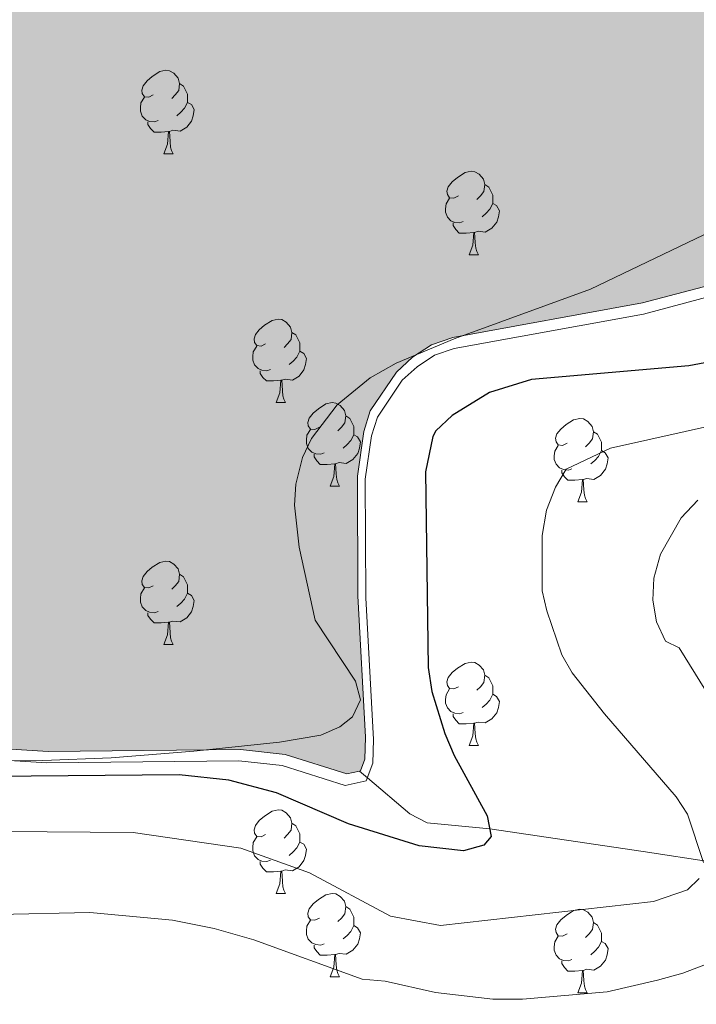
# Model space of a CAD drawing. Extents: x 595639 to 600136, y 784442 to 787476.
# Drawn here: x 598231 to 598313, y 785395 to 785514 of the extents above; entities that cross this region are included whole.
import ezdxf

# ---------------------------------------------------------------- set-up
doc = ezdxf.new("R2010")
doc.units = 0
doc.header["$MEASUREMENT"] = 0
doc.linetypes.add('DGN Style 3', pattern=[59.334772, 42.38198, -16.952792])
for name, color, linetype in [('Nivel 11', 7, 'Continuous'), ('Nivel 12', 7, 'Continuous'), ('Nivel 35', 7, 'Continuous'), ('Nivel 36', 7, 'Continuous'), ('Nivel 4', 7, 'Continuous'), ('Nivel 5', 7, 'Continuous'), ('Nivel 51', 7, 'Continuous'), ('Nivel 59', 7, 'Continuous'), ('Nivel 61', 7, 'Continuous'), ('Nivel 63', 7, 'Continuous')]:
    doc.layers.add(name, color=color, linetype=linetype)
doc.linetypes.add('5zonar', pattern='A,-5,[1,dgnlstyle.shx,S=0.08,R=0,X=0,Y=0],-5', length=10)

msp = doc.modelspace()

# ---------------------------------------------------------------- hatches: boundary and pattern name
at = {"layer": 'Nivel 51', "linetype": 'Continuous', "lineweight": 13}
msp.add_hatch(color=144, dxfattribs=at).paths.add_polyline_path([(598155.208, 785347.704), (598145.673, 785352.868), (598143.026, 785353.915), (598136.58, 785357.681), (598121.31, 785365.115), (598106.048, 785370.082), (598097.496, 785371.636), (598083.828, 785374.671), (598078.182, 785376.324), (598071.034, 785379.47), (598054.612, 785388.574), (598050.456, 785392.612), (598046.392, 785395.681), (598028.998, 785405.574), (598027.229, 785407.418), (598025.811, 785409.792), (598024.745, 785412.079), (598024.207, 785414.544), (598022.756, 785425.906), (598022.286, 785434.01), (598020.273, 785454.533), (598018.746, 785462.634), (598084.009, 785525.1), (598085.559, 785522.388), (598086.314, 785521.07), (598090.616, 785515.824), (598096.269, 785511.967), (598098.739, 785511.095), (598104.383, 785509.882), (598109.67, 785509.725), (598115.659, 785510.452), (598123.758, 785512.42), (598126.222, 785513.31), (598133.961, 785517.391), (598150.128, 785529.786), (598163.317, 785537.411), (598177.387, 785545.04), (598194.621, 785555.148), (598196.729, 785556.918), (598200.593, 785560.457), (598209.013, 785571.061), (598214.449, 785578.482), (598218.123, 785585.896), (598225.115, 785601.43), (598226.692, 785604.079), (598230.552, 785608.675), (598241.271, 785617.172), (598246.368, 785620.715), (598255.685, 785626.917), (598268.522, 785634.541), (598270.455, 785636.134), (598277.664, 785640.39), (598281.883, 785643.401), (598284.166, 785645.524), (598287.675, 785649.59), (598292.581, 785657.362), (598296.429, 785665.306), (598301.305, 785681.536), (598303.035, 785690.353), (598306.298, 785713.627), (598306.631, 785719.091), (598306.422, 785728.078), (598304.44, 785740.054), (598302.113, 785750.09), (598303.162, 785752.385), (598305.27, 785753.978), (598307.206, 785754.69), (598310.203, 785754.349), (598312.674, 785753.476), (598317.441, 785750.85), (598327.692, 785742.782), (598329.813, 785741.169), (598332.004, 785739.556), (598334.264, 785738.366), (598336.524, 785737.175), (598339.137, 785735.775), (598341.538, 785734.656), (598344.007, 785734.101), (598346.614, 785734.181), (598349.08, 785734.684), (598351.686, 785735.327), (598354.22, 785736.112), (598356.472, 785737.248), (598358.722, 785738.737), (598361.114, 785740.155), (598363.152, 785741.643), (598365.12, 785743.271), (598367.37, 785744.76), (598369.762, 785746.249), (598371.8, 785747.736), (598373.91, 785749.083), (598376.02, 785750.43), (598378.27, 785751.919), (598380.449, 785753.548), (598382.417, 785755.317), (598384.242, 785757.439), (598386.139, 785759.137), (598387.823, 785761.188), (598389.366, 785763.167), (598390.91, 785765.287), (598392.452, 785767.689), (598393.924, 785769.88), (598395.537, 785772.141), (598396.868, 785774.331), (598398.199, 785776.592), (598399.742, 785778.853), (598401.496, 785781.115), (598403.181, 785783.025), (598405.219, 785784.724), (598407.469, 785786.283), (598409.507, 785787.982), (598411.615, 785789.611), (598413.936, 785791.1), (598416.188, 785792.236), (598418.51, 785793.372), (598421.324, 785794.721), (598423.787, 785795.929), (598426.179, 785797.206), (598428.783, 785798.343), (598431.247, 785799.269), (598433.71, 785800.335), (598436.033, 785801.33), (598438.496, 785802.467), (598440.747, 785803.603), (598443.281, 785804.74), (598445.602, 785805.947), (598447.783, 785807.224), (598450.245, 785808.502), (598452.425, 785809.99), (598454.534, 785811.619), (598456.502, 785813.247), (598458.539, 785815.017), (598460.436, 785816.927), (598462.332, 785818.766), (598464.369, 785820.748), (598466.336, 785822.517), (598468.303, 785824.427), (598470.34, 785826.549), (598472.377, 785828.319), (598474.555, 785830.371), (598476.452, 785832.14), (598478.631, 785833.77), (598480.739, 785835.539), (598482.707, 785837.168), (598485.239, 785838.657), (598487.63, 785840.217), (598489.881, 785841.635), (598492.625, 785843.055), (598494.947, 785844.191), (598497.127, 785845.538), (598499.731, 785846.605), (598502.054, 785847.6), (598504.588, 785848.526), (598507.194, 785849.099), (598510.081, 785849.743), (598512.758, 785850.247), (598515.294, 785850.608), (598517.902, 785850.829), (598520.651, 785850.839), (598523.188, 785850.778), (598525.938, 785850.788), (598528.475, 785850.797), (598530.977, 785850.806), (598533.62, 785850.904), (598536.442, 785850.474), (598539.527, 785850.044), (598542.084, 785849.701), (598545.17, 785849.096), (598547.727, 785848.576), (598550.372, 785848.145), (598553.017, 785847.538), (598555.839, 785846.932), (598558.749, 785846.326), (598561.218, 785845.806), (598563.687, 785845.374), (598566.332, 785844.943), (598568.976, 785844.601), (598571.974, 785844.083), (598574.707, 785843.74), (598577.791, 785843.487), (598580.347, 785843.496), (598583.166, 785843.507), (598585.721, 785843.516), (598588.452, 785843.614), (598591.271, 785843.801), (598594.001, 785844.163), (598596.643, 785844.525), (598599.636, 785845.417), (598602.101, 785846.131), (598604.653, 785846.845), (598607.117, 785847.647), (598610.374, 785848.628), (598612.838, 785849.342), (598615.478, 785850.409), (598617.941, 785851.563), (598620.844, 785852.807), (598623.482, 785854.403), (598625.591, 785855.821), (598627.877, 785857.239), (598630.25, 785858.745), (598632.71, 785860.781), (598634.995, 785862.463), (598637.455, 785864.322), (598639.476, 785865.916), (598641.759, 785868.039), (598644.219, 785870.162), (598646.151, 785871.932), (598648.081, 785874.053), (598649.395, 785876.261), (598657.63, 785889.331), (598661.312, 785894.455), (598662.891, 785896.4), (598664.82, 785899.05), (598666.574, 785901.171), (598668.683, 785902.765), (598670.792, 785904.358), (598673.076, 785906.305), (598675.362, 785907.723), (598677.645, 785909.67), (598679.754, 785911.264), (598681.687, 785912.857), (598683.795, 785914.627), (598685.904, 785916.22), (598688.189, 785917.815), (598690.474, 785919.409), (598693.112, 785921.005), (598695.573, 785922.599), (598698.914, 785924.55), (598701.376, 785925.969), (598703.662, 785927.387), (598706.653, 785928.808), (598709.466, 785930.404), (598712.105, 785931.647), (598714.568, 785932.713), (598717.911, 785934.135), (598720.726, 785935.379), (598723.542, 785936.447), (598726.182, 785937.337), (598728.999, 785938.053), (598731.464, 785938.766), (598734.809, 785939.483), (598737.626, 785940.199), (598740.796, 785940.739), (598743.615, 785941.102), (598746.257, 785941.287), (598748.901, 785941.121), (598751.897, 785941.132), (598754.54, 785941.141), (598757.184, 785940.975), (598760.534, 785940.634), (598763.292, 785940.338), (598767.41, 785939.778), (598770.408, 785939.084), (598773.231, 785938.214), (598776.053, 785937.343), (598778.524, 785936.294), (598780.997, 785934.894), (598783.646, 785933.141), (598785.767, 785931.563), (598786.964, 785930.373), (598787.712, 785929.631), (598789.131, 785927.169), (598789.141, 785924.526), (598788.621, 785922.057), (598787.573, 785919.586), (598786.525, 785916.939), (598785.477, 785914.468), (598784.251, 785912.173), (598782.849, 785910.053), (598781.272, 785907.58), (598779.344, 785904.753), (598777.943, 785902.281), (598776.543, 785899.633), (598774.792, 785896.63), (598773.391, 785894.158), (598771.992, 785891.334), (598770.416, 785888.332), (598769.192, 785885.86), (598767.794, 785882.507), (598766.747, 785879.684), (598766.228, 785877.215), (598766.238, 785874.395), (598766.602, 785871.225), (598767.14, 785868.583), (598768.031, 785865.943), (598769.803, 785863.13), (598771.573, 785861.022), (598773.87, 785859.268), (598777.224, 785857.694), (598780.047, 785856.823), (598782.871, 785855.776), (598785.516, 785855.081), (598787.985, 785854.561), (598790.806, 785854.219), (598794.155, 785854.055), (598797.328, 785853.89), (598800.676, 785853.902), (598803.848, 785853.914), (598806.491, 785853.924), (598809.134, 785854.109), (598812.128, 785854.473), (598814.947, 785854.835), (598817.587, 785855.55), (598820.052, 785856.264), (598822.339, 785857.33), (598824.978, 785858.573), (598827.44, 785859.815), (598829.726, 785861.233), (598832.364, 785862.829), (598834.65, 785864.071), (598836.934, 785865.841), (598839.523, 785867.909), (598841.853, 785870.089), (598844.137, 785872.035), (598846.245, 785873.981), (598848.703, 785876.458), (598859.655, 785886.02), (598882.817, 785912.342), (598891.797, 785921.095), (598896.146, 785924.795), (598900.419, 785927.396), (598909.95, 785932.053), (598914.999, 785933.498), (598923.104, 785934.836), (598933.804, 785937.501), (598940.914, 785941.108), (598943.063, 785942.765), (598945.274, 785943.934), (598956.064, 785947.087), (598958.351, 785948.141), (598960.402, 785949.74), (598963.116, 785954.16), (598964.069, 785956.785), (598966.543, 785961.429), (598970.434, 785965.998), (598975.817, 785971.744), (598978.331, 785973.962), (598980.758, 785975.539), (598985.438, 785977.761), (598987.537, 785977.597), (598995.504, 785975.444), (599000.843, 785974.762), (599003.257, 785974.116), (599005.646, 785972.467), (599014.618, 785968.02), (599019.319, 785964.239), (599023.402, 785960.051), (599024.93, 785958.073), (599026.311, 785955.585), (599031.068, 785945.707), (599035.447, 785934.718), (599037.451, 785929.691), (599045.499, 785901.45), (599046.643, 785895.859), (599046.144, 785889.892), (599044.305, 785884.55), (599041.009, 785880.684), (599036.582, 785877.171), (599029.175, 785872.737), (599022.879, 785869.747), (599019.931, 785868.675), (599017.323, 785867.281), (599010.974, 785865.206), (599006.194, 785863.01), (599002.586, 785861.92), (598995.066, 785858.739), (598984.937, 785854.164), (598982.807, 785852.852), (598970.018, 785846.658), (598964.368, 785844.345), (598954.204, 785841.092), (598926.634, 785834.021), (598917.431, 785831.163), (598905.88, 785826.219), (598901.32, 785823.802), (598896.329, 785820.668), (598869.242, 785807.954), (598866.39, 785806.013), (598864.847, 785804.964), (598857.374, 785800.642), (598850.006, 785797.531), (598840.756, 785792.83), (598834.725, 785789.766), (598822.626, 785785.096), (598819.765, 785784.314), (598817.013, 785783.974), (598811.505, 785784.284), (598794.323, 785784.222), (598786.178, 785782.87), (598783.758, 785782.091), (598773.642, 785777.318), (598771.444, 785775.988), (598765.517, 785770.35), (598746.412, 785754.2), (598737.073, 785747.998), (598715.074, 785739.878), (598707.041, 785737.976), (598695.593, 785736.172), (598687.449, 785734.49), (598682.388, 785732.82), (598674.251, 785729.266), (598672.164, 785727.826), (598669.86, 785725.285), (598668.216, 785723.076), (598665.48, 785718.22), (598662.205, 785710.168), (598660.254, 785701.68), (598659.49, 785699.584), (598658.393, 785698.479), (598658.003, 785698.391), (598655.422, 785697.807), (598652.778, 785697.798), (598649.581, 785698.557), (598645.391, 785700.084), (598633.335, 785701.802), (598630.604, 785701.792), (598625.321, 785700.804), (598622.68, 785699.913), (598617.756, 785697.164), (598612.653, 785695.207), (598600.337, 785689.699), (598550.092, 785671.277), (598542.258, 785669.134), (598534.516, 785666.11), (598521.848, 785660.601), (598512.086, 785655.367), (598499.507, 785649.682), (598494.672, 785646.668), (598483.51, 785638.786), (598481.49, 785637.104), (598477.804, 785633.126), (598473.939, 785629.764), (598464.637, 785619.245), (598461.483, 785614.475), (598458.062, 785610.145), (598452.019, 785600.078), (598444.471, 785591.857), (598442.501, 785590.327), (598440.254, 785588.581), (598435.682, 785585.745), (598422.218, 785581.29), (598418.523, 785579.691), (598405.525, 785568.013), (598395.441, 785554.495), (598392.287, 785549.637), (598386.759, 785543.273), (598383.339, 785538.591), (598377.459, 785532.314), (598373.863, 785527.719), (598369.736, 785523.65), (598365.965, 785518.967), (598350.692, 785502.875), (598346.74, 785499.336), (598339.798, 785494.2), (598332.499, 785490.209), (598325.111, 785486.481), (598314.378, 785481.86), (598306.28, 785479.716), (598283.474, 785475.58), (598280.922, 785474.69), (598278.636, 785473.183), (598276.704, 785471.414), (598273.549, 785466.733), (598272.765, 785464.263), (598271.992, 785458.885), (598272.044, 785444.523), (598272.987, 785427.521), (598272.909, 785424.877), (598272.385, 785423.466), (598272.236, 785423.434), (598270.712, 785423.107), (598263.302, 785425.459), (598257.926, 785426.056), (598234.841, 785425.796), (598221.269, 785426.628), (598204.792, 785426.656), (598193.342, 785425.381), (598185.419, 785423.502), (598182.868, 785422.347), (598176.806, 785417.479), (598166.632, 785404.577), (598162.261, 785395.045), (598159.12, 785386.575), (598156.693, 785375.553), (598155.939, 785364.8), (598156.41, 785356.343), (598157.31, 785351.148), (598157.318, 785349.121), (598156.705, 785347.886), (598155.948, 785347.794)])

# ---------------------------------------------------------------- linework, layer by layer
at = {"layer": 'Nivel 11', "color": 142, "linetype": 'DGN Style 3', "lineweight": 13}
msp.add_polyline3d([(598354.878, 785402.473, 368.967), (598341.295, 785407.562, 365), (598336.716, 785408.924, 363.514), (598326.201, 785410.706, 360), (598314.722, 785412.501, 355.322), (598306.347, 785413.771, 353.445), (598287.911, 785416.523, 350), (598280.401, 785417.226, 348.404), (598278.289, 785418.327, 347.939), (598273.194, 785422.625, 346.795), (598272.236, 785423.434, 346.58)], dxfattribs=at)
at = {"layer": 'Nivel 12', "color": 142, "linetype": 'Continuous', "lineweight": 13, "elevation": 346.58, "flags": 128}
for points in [[(598272.236, 785423.434), (598272.385, 785423.466), (598272.909, 785424.877), (598272.987, 785427.521), (598272.044, 785444.523), (598271.992, 785458.885), (598272.765, 785464.263), (598273.549, 785466.733), (598276.704, 785471.414), (598278.636, 785473.183), (598280.922, 785474.69), (598283.474, 785475.58), (598306.28, 785479.716), (598314.378, 785481.86)], [(598155.948, 785347.794), (598156.705, 785347.886), (598157.318, 785349.121), (598157.31, 785351.148), (598156.41, 785356.343), (598155.939, 785364.8), (598156.693, 785375.553), (598159.12, 785386.575), (598162.261, 785395.045), (598166.632, 785404.577), (598176.806, 785417.479), (598182.868, 785422.347), (598185.419, 785423.502), (598193.342, 785425.381), (598204.792, 785426.656), (598221.269, 785426.628), (598234.841, 785425.796), (598257.926, 785426.056), (598263.302, 785425.459), (598270.712, 785423.107), (598272.236, 785423.434)]]:
    msp.add_lwpolyline(points, dxfattribs=at)
at = {"layer": 'Nivel 12', "color": 142, "linetype": 'Continuous', "lineweight": 0, "elevation": 346.767, "flags": 128}
msp.add_lwpolyline([(598314.598, 785480.563), (598306.381, 785478.388), (598283.616, 785474.259), (598281.271, 785473.441), (598279.169, 785472.056), (598277.396, 785470.432), (598274.4, 785465.986), (598273.69, 785463.75), (598272.941, 785458.539), (598272.992, 785444.284), (598273.936, 785427.265), (598273.852, 785424.396), (598273.059, 785422.261), (598270.524, 785421.717), (598262.942, 785424.124), (598257.738, 785424.702), (598234.679, 785424.442), (598221.1, 785425.275)], dxfattribs=at)
at = {"layer": 'Nivel 35', "color": 92, "linetype": '5zonar', "lineweight": 0, "ltscale": 0.5}
for points in [[(598272.379, 785432.014, 356.758), (598271.754, 785434.257, 356.725), (598266.919, 785441.599, 356.801), (598265.006, 785450.376, 357.09), (598264.455, 785455.428, 357.271), (598264.59, 785457.916, 357.334), (598265.393, 785461.145, 357.369), (598266.482, 785463.439, 357.369), (598269.561, 785467.465, 357.369), (598273.54, 785470.709, 357.369), (598276.646, 785472.48, 357.369), (598283.638, 785475.424, 357.369), (598300.019, 785481.354, 357.369), (598330.126, 785495.779, 357.278)], [(598165.924, 785393.076, 353.147), (598167.047, 785397.898, 353.275), (598168.563, 785402.661, 353.427), (598170.935, 785408.098, 353.604), (598172.261, 785410.323, 353.676), (598175.616, 785414.087, 353.826), (598177.586, 785415.661, 353.907), (598181.96, 785418.278, 354.086), (598187.966, 785420.846, 354.601), (598195.068, 785423.02, 355.877), (598202.342, 785424.216, 357.145), (598211.704, 785424.611, 358.088), (598224.191, 785424.659, 359.02), (598234.176, 785424.717, 359.443), (598242.4, 785425.03, 359.52), (598252.342, 785425.858, 359.105), (598262.653, 785426.939, 358.126), (598267.607, 785427.755, 357.293), (598269.884, 785428.777, 356.963), (598271.422, 785429.976, 356.831), (598272.379, 785432.014, 356.758)]]:
    msp.add_polyline3d(points, dxfattribs=at)
at = {"layer": 'Nivel 36', "color": 92, "linetype": 'Continuous', "lineweight": 0, "flags": 128}
for points in [[(598247.446, 785504.714), (598246.916, 785504.449), (598246.386, 785504.504), (598246.121, 785504.874), (598246.066, 785505.299), (598246.226, 785505.819), (598246.706, 785506.414), (598247.341, 785506.944), (598248.241, 785507.529), (598248.986, 785507.689), (598249.411, 785507.634), (598249.941, 785507.319), (598250.471, 785506.734), (598250.631, 785506.094), (598250.521, 785505.244), (598250.096, 785504.714), (598249.676, 785504.289)], [(598250.631, 785506.094), (598251.106, 785505.779), (598251.421, 785505.139), (598251.581, 785504.819), (598251.581, 785504.239), (598251.581, 785503.814), (598251.211, 785503.124), (598250.791, 785502.644), (598250.311, 785502.224)], [(598248.031, 785501.634), (598247.606, 785501.474), (598247.021, 785501.534), (598246.546, 785501.744), (598246.121, 785502.169), (598245.906, 785502.754), (598245.906, 785503.174), (598245.961, 785503.759), (598246.386, 785504.449)], [(598251.581, 785503.814), (598252.036, 785503.564), (598252.381, 785502.949), (598252.271, 785502.224), (598252.061, 785501.584), (598251.476, 785500.844), (598250.681, 785500.364), (598249.831, 785500.469), (598249.401, 785500.339)], [(598249.291, 785500.339), (598248.401, 785500.254), (598247.556, 785500.254), (598247.131, 785500.684), (598246.811, 785501.159), (598246.811, 785501.474)], [(598248.746, 785497.654), (598249.181, 785498.814), (598249.291, 785500.339), (598249.401, 785500.339), (598249.436, 785499.754), (598249.471, 785499.069), (598249.541, 785498.454), (598249.656, 785498.054), (598249.871, 785497.654)], [(598248.746, 785497.654), (598249.871, 785497.654)], [(598284.137, 785492.574), (598283.607, 785492.309), (598283.077, 785492.364), (598282.812, 785492.734), (598282.757, 785493.159), (598282.917, 785493.679), (598283.397, 785494.274), (598284.032, 785494.804), (598284.932, 785495.389), (598285.677, 785495.549), (598286.102, 785495.494), (598286.632, 785495.179), (598287.162, 785494.594), (598287.322, 785493.954), (598287.212, 785493.104), (598286.787, 785492.574), (598286.367, 785492.149)], [(598287.322, 785493.954), (598287.797, 785493.639), (598288.112, 785492.999), (598288.272, 785492.679), (598288.272, 785492.099), (598288.272, 785491.674), (598287.902, 785490.984), (598287.482, 785490.504), (598287.002, 785490.084)], [(598284.722, 785489.494), (598284.297, 785489.334), (598283.712, 785489.394), (598283.237, 785489.604), (598282.812, 785490.029), (598282.597, 785490.614), (598282.597, 785491.034), (598282.652, 785491.619), (598283.077, 785492.309)], [(598288.272, 785491.674), (598288.727, 785491.424), (598289.072, 785490.809), (598288.962, 785490.084), (598288.752, 785489.444), (598288.167, 785488.704), (598287.372, 785488.224), (598286.522, 785488.329), (598286.092, 785488.199)], [(598285.982, 785488.199), (598285.092, 785488.114), (598284.247, 785488.114), (598283.822, 785488.544), (598283.502, 785489.019), (598283.502, 785489.334)], [(598285.437, 785485.514), (598285.872, 785486.674), (598285.982, 785488.199), (598286.092, 785488.199), (598286.127, 785487.614), (598286.162, 785486.929), (598286.232, 785486.314), (598286.347, 785485.914), (598286.562, 785485.514)], [(598285.437, 785485.514), (598286.562, 785485.514)], [(598260.949, 785474.805), (598260.419, 785474.54), (598259.889, 785474.595), (598259.624, 785474.965), (598259.569, 785475.39), (598259.729, 785475.91), (598260.209, 785476.505), (598260.844, 785477.035), (598261.744, 785477.62), (598262.489, 785477.78), (598262.914, 785477.725), (598263.444, 785477.41), (598263.974, 785476.825), (598264.134, 785476.185), (598264.024, 785475.335), (598263.599, 785474.805), (598263.179, 785474.38)], [(598264.134, 785476.185), (598264.609, 785475.87), (598264.924, 785475.23), (598265.084, 785474.91), (598265.084, 785474.33), (598265.084, 785473.905), (598264.714, 785473.215), (598264.294, 785472.735), (598263.814, 785472.315)], [(598261.534, 785471.725), (598261.109, 785471.565), (598260.524, 785471.625), (598260.049, 785471.835), (598259.624, 785472.26), (598259.409, 785472.845), (598259.409, 785473.265), (598259.464, 785473.85), (598259.889, 785474.54)], [(598265.084, 785473.905), (598265.539, 785473.655), (598265.884, 785473.04), (598265.774, 785472.315), (598265.564, 785471.675), (598264.979, 785470.935), (598264.184, 785470.455), (598263.334, 785470.56), (598262.904, 785470.43)], [(598262.794, 785470.43), (598261.904, 785470.345), (598261.059, 785470.345), (598260.634, 785470.775), (598260.314, 785471.25), (598260.314, 785471.565)], [(598262.249, 785467.745), (598262.684, 785468.905), (598262.794, 785470.43), (598262.904, 785470.43), (598262.939, 785469.845), (598262.974, 785469.16), (598263.044, 785468.545), (598263.159, 785468.145), (598263.374, 785467.745)], [(598262.249, 785467.745), (598263.374, 785467.745)], [(598267.424, 785464.77), (598266.894, 785464.505), (598266.364, 785464.56), (598266.099, 785464.93), (598266.044, 785465.355), (598266.204, 785465.875), (598266.684, 785466.47), (598267.319, 785467), (598268.219, 785467.585), (598268.964, 785467.745), (598269.389, 785467.69), (598269.919, 785467.375), (598270.449, 785466.79), (598270.609, 785466.15), (598270.499, 785465.3), (598270.074, 785464.77), (598269.654, 785464.345)], [(598270.609, 785466.15), (598271.084, 785465.835), (598271.399, 785465.195), (598271.559, 785464.875), (598271.559, 785464.295), (598271.559, 785463.87), (598271.189, 785463.18), (598270.769, 785462.7), (598270.289, 785462.28)], [(598297.196, 785462.865), (598296.666, 785462.6), (598296.136, 785462.655), (598295.871, 785463.025), (598295.816, 785463.45), (598295.976, 785463.97), (598296.456, 785464.565), (598297.091, 785465.095), (598297.991, 785465.68), (598298.736, 785465.84), (598299.161, 785465.785), (598299.691, 785465.47), (598300.221, 785464.885), (598300.381, 785464.245), (598300.271, 785463.395), (598299.846, 785462.865), (598299.426, 785462.44)], [(598268.009, 785461.69), (598267.584, 785461.53), (598266.999, 785461.59), (598266.524, 785461.8), (598266.099, 785462.225), (598265.884, 785462.81), (598265.884, 785463.23), (598265.939, 785463.815), (598266.364, 785464.505)], [(598300.381, 785464.245), (598300.856, 785463.93), (598301.171, 785463.29), (598301.331, 785462.97), (598301.331, 785462.39), (598301.331, 785461.965), (598300.961, 785461.275), (598300.541, 785460.795), (598300.061, 785460.375)], [(598271.559, 785463.87), (598272.014, 785463.62), (598272.359, 785463.005), (598272.249, 785462.28), (598272.039, 785461.64), (598271.454, 785460.9), (598270.659, 785460.42), (598269.809, 785460.525), (598269.379, 785460.395)], [(598297.781, 785459.785), (598297.356, 785459.625), (598296.771, 785459.685), (598296.296, 785459.895), (598295.871, 785460.32), (598295.656, 785460.905), (598295.656, 785461.325), (598295.711, 785461.91), (598296.136, 785462.6)], [(598301.331, 785461.965), (598301.786, 785461.715), (598302.131, 785461.1), (598302.021, 785460.375), (598301.811, 785459.735), (598301.226, 785458.995), (598300.431, 785458.515), (598299.581, 785458.62), (598299.151, 785458.49)], [(598269.269, 785460.395), (598268.379, 785460.31), (598267.534, 785460.31), (598267.109, 785460.74), (598266.789, 785461.215), (598266.789, 785461.53)], [(598268.724, 785457.71), (598269.159, 785458.87), (598269.269, 785460.395), (598269.379, 785460.395), (598269.414, 785459.81), (598269.449, 785459.125), (598269.519, 785458.51), (598269.634, 785458.11), (598269.849, 785457.71)], [(598299.041, 785458.49), (598298.151, 785458.405), (598297.306, 785458.405), (598296.881, 785458.835), (598296.561, 785459.31), (598296.561, 785459.625)], [(598298.496, 785455.805), (598298.931, 785456.965), (598299.041, 785458.49), (598299.151, 785458.49), (598299.186, 785457.905), (598299.221, 785457.22), (598299.291, 785456.605), (598299.406, 785456.205), (598299.621, 785455.805)], [(598268.724, 785457.71), (598269.849, 785457.71)], [(598298.496, 785455.805), (598299.621, 785455.805)], [(598247.446, 785445.722), (598246.916, 785445.457), (598246.386, 785445.512), (598246.121, 785445.882), (598246.066, 785446.307), (598246.226, 785446.827), (598246.706, 785447.422), (598247.341, 785447.952), (598248.241, 785448.537), (598248.986, 785448.697), (598249.411, 785448.642), (598249.941, 785448.327), (598250.471, 785447.742), (598250.631, 785447.102), (598250.521, 785446.252), (598250.096, 785445.722), (598249.676, 785445.297)], [(598250.631, 785447.102), (598251.106, 785446.787), (598251.421, 785446.147), (598251.581, 785445.827), (598251.581, 785445.247), (598251.581, 785444.822), (598251.211, 785444.132), (598250.791, 785443.652), (598250.311, 785443.232)], [(598248.031, 785442.642), (598247.606, 785442.482), (598247.021, 785442.542), (598246.546, 785442.752), (598246.121, 785443.177), (598245.906, 785443.762), (598245.906, 785444.182), (598245.961, 785444.767), (598246.386, 785445.457)], [(598251.581, 785444.822), (598252.036, 785444.572), (598252.381, 785443.957), (598252.271, 785443.232), (598252.061, 785442.592), (598251.476, 785441.852), (598250.681, 785441.372), (598249.831, 785441.477), (598249.401, 785441.347)], [(598249.291, 785441.347), (598248.401, 785441.262), (598247.556, 785441.262), (598247.131, 785441.692), (598246.811, 785442.167), (598246.811, 785442.482)], [(598248.746, 785438.662), (598249.181, 785439.822), (598249.291, 785441.347), (598249.401, 785441.347), (598249.436, 785440.762), (598249.471, 785440.077), (598249.541, 785439.462), (598249.656, 785439.062), (598249.871, 785438.662)], [(598248.746, 785438.662), (598249.871, 785438.662)], [(598284.137, 785433.582), (598283.607, 785433.317), (598283.077, 785433.372), (598282.812, 785433.742), (598282.757, 785434.167), (598282.917, 785434.687), (598283.397, 785435.282), (598284.032, 785435.812), (598284.932, 785436.397), (598285.677, 785436.557), (598286.102, 785436.502), (598286.632, 785436.187), (598287.162, 785435.602), (598287.322, 785434.962), (598287.212, 785434.112), (598286.787, 785433.582), (598286.367, 785433.157)], [(598287.322, 785434.962), (598287.797, 785434.647), (598288.112, 785434.007), (598288.272, 785433.687), (598288.272, 785433.107), (598288.272, 785432.682), (598287.902, 785431.992), (598287.482, 785431.512), (598287.002, 785431.092)], [(598284.722, 785430.502), (598284.297, 785430.342), (598283.712, 785430.402), (598283.237, 785430.612), (598282.812, 785431.037), (598282.597, 785431.622), (598282.597, 785432.042), (598282.652, 785432.627), (598283.077, 785433.317)], [(598288.272, 785432.682), (598288.727, 785432.432), (598289.072, 785431.817), (598288.962, 785431.092), (598288.752, 785430.452), (598288.167, 785429.712), (598287.372, 785429.232), (598286.522, 785429.337), (598286.092, 785429.207)], [(598285.982, 785429.207), (598285.092, 785429.122), (598284.247, 785429.122), (598283.822, 785429.552), (598283.502, 785430.027), (598283.502, 785430.342)], [(598285.437, 785426.522), (598285.872, 785427.682), (598285.982, 785429.207), (598286.092, 785429.207), (598286.127, 785428.622), (598286.162, 785427.937), (598286.232, 785427.322), (598286.347, 785426.922), (598286.562, 785426.522)], [(598285.437, 785426.522), (598286.562, 785426.522)], [(598260.949, 785415.813), (598260.419, 785415.548), (598259.889, 785415.603), (598259.624, 785415.973), (598259.569, 785416.398), (598259.729, 785416.918), (598260.209, 785417.513), (598260.844, 785418.043), (598261.744, 785418.628), (598262.489, 785418.788), (598262.914, 785418.733), (598263.444, 785418.418), (598263.974, 785417.833), (598264.134, 785417.193), (598264.024, 785416.343), (598263.599, 785415.813), (598263.179, 785415.388)], [(598264.134, 785417.193), (598264.609, 785416.878), (598264.924, 785416.238), (598265.084, 785415.918), (598265.084, 785415.338), (598265.084, 785414.913), (598264.714, 785414.223), (598264.294, 785413.743), (598263.814, 785413.323)], [(598261.534, 785412.733), (598261.109, 785412.573), (598260.524, 785412.633), (598260.049, 785412.843), (598259.624, 785413.268), (598259.409, 785413.853), (598259.409, 785414.273), (598259.464, 785414.858), (598259.889, 785415.548)], [(598265.084, 785414.913), (598265.539, 785414.663), (598265.884, 785414.048), (598265.774, 785413.323), (598265.564, 785412.683), (598264.979, 785411.943), (598264.184, 785411.463), (598263.334, 785411.568), (598262.904, 785411.438)], [(598262.794, 785411.438), (598261.904, 785411.353), (598261.059, 785411.353), (598260.634, 785411.783), (598260.314, 785412.258), (598260.314, 785412.573)], [(598262.249, 785408.753), (598262.684, 785409.913), (598262.794, 785411.438), (598262.904, 785411.438), (598262.939, 785410.853), (598262.974, 785410.168), (598263.044, 785409.553), (598263.159, 785409.153), (598263.374, 785408.753)], [(598262.249, 785408.753), (598263.374, 785408.753)], [(598267.424, 785405.778), (598266.894, 785405.513), (598266.364, 785405.568), (598266.099, 785405.938), (598266.044, 785406.363), (598266.204, 785406.883), (598266.684, 785407.478), (598267.319, 785408.008), (598268.219, 785408.593), (598268.964, 785408.753), (598269.389, 785408.698), (598269.919, 785408.383), (598270.449, 785407.798), (598270.609, 785407.158), (598270.499, 785406.308), (598270.074, 785405.778), (598269.654, 785405.353)], [(598270.609, 785407.158), (598271.084, 785406.843), (598271.399, 785406.203), (598271.559, 785405.883), (598271.559, 785405.303), (598271.559, 785404.878), (598271.189, 785404.188), (598270.769, 785403.708), (598270.289, 785403.288)], [(598297.196, 785403.873), (598296.666, 785403.608), (598296.136, 785403.663), (598295.871, 785404.033), (598295.816, 785404.458), (598295.976, 785404.978), (598296.456, 785405.573), (598297.091, 785406.103), (598297.991, 785406.688), (598298.736, 785406.848), (598299.161, 785406.793), (598299.691, 785406.478), (598300.221, 785405.893), (598300.381, 785405.253), (598300.271, 785404.403), (598299.846, 785403.873), (598299.426, 785403.448)], [(598268.009, 785402.698), (598267.584, 785402.538), (598266.999, 785402.598), (598266.524, 785402.808), (598266.099, 785403.233), (598265.884, 785403.818), (598265.884, 785404.238), (598265.939, 785404.823), (598266.364, 785405.513)], [(598271.559, 785404.878), (598272.014, 785404.628), (598272.359, 785404.013), (598272.249, 785403.288), (598272.039, 785402.648), (598271.454, 785401.908), (598270.659, 785401.428), (598269.809, 785401.533), (598269.379, 785401.403)], [(598300.381, 785405.253), (598300.856, 785404.938), (598301.171, 785404.298), (598301.331, 785403.978), (598301.331, 785403.398), (598301.331, 785402.973), (598300.961, 785402.283), (598300.541, 785401.803), (598300.061, 785401.383)], [(598269.269, 785401.403), (598268.379, 785401.318), (598267.534, 785401.318), (598267.109, 785401.748), (598266.789, 785402.223), (598266.789, 785402.538)], [(598297.781, 785400.793), (598297.356, 785400.633), (598296.771, 785400.693), (598296.296, 785400.903), (598295.871, 785401.328), (598295.656, 785401.913), (598295.656, 785402.333), (598295.711, 785402.918), (598296.136, 785403.608)], [(598301.331, 785402.973), (598301.786, 785402.723), (598302.131, 785402.108), (598302.021, 785401.383), (598301.811, 785400.743), (598301.226, 785400.003), (598300.431, 785399.523), (598299.581, 785399.628), (598299.151, 785399.498)], [(598268.724, 785398.718), (598269.159, 785399.878), (598269.269, 785401.403), (598269.379, 785401.403), (598269.414, 785400.818), (598269.449, 785400.133), (598269.519, 785399.518), (598269.634, 785399.118), (598269.849, 785398.718)], [(598299.041, 785399.498), (598298.151, 785399.413), (598297.306, 785399.413), (598296.881, 785399.843), (598296.561, 785400.318), (598296.561, 785400.633)], [(598298.496, 785396.813), (598298.931, 785397.973), (598299.041, 785399.498), (598299.151, 785399.498), (598299.186, 785398.913), (598299.221, 785398.228), (598299.291, 785397.613), (598299.406, 785397.213), (598299.621, 785396.813)], [(598268.724, 785398.718), (598269.849, 785398.718)], [(598298.496, 785396.813), (598299.621, 785396.813)]]:
    msp.add_lwpolyline(points, dxfattribs=at)
at = {"layer": 'Nivel 4', "color": 25, "linetype": 'Continuous', "lineweight": 30, "elevation": 350, "flags": 128}
msp.add_lwpolyline([(598316.757, 785473.084), (598311.827, 785472.158), (598292.92, 785470.523), (598287.86, 785468.962), (598283.394, 785466.199), (598281.43, 785464.335), (598281.05, 785463.651), (598280.198, 785459.418), (598280.49, 785435.894), (598280.941, 785433.032), (598282.502, 785427.971), (598283.613, 785425.332), (598287.604, 785418.077), (598288.093, 785415.606), (598287.177, 785414.551), (598284.767, 785413.88), (598279.421, 785414.476), (598270.939, 785417.106), (598262.262, 785420.848), (598256.529, 785422.37), (598250.579, 785423.009), (598210.49, 785422.643)], dxfattribs=at)
at = {"layer": 'Nivel 5', "color": 25, "linetype": 'Continuous', "lineweight": 0, "flags": 128}
for points, elevation in [([(598315.875, 785465.275), (598302.417, 785462.274), (598297.1, 785459.731), (598295.826, 785457.569), (598294.735, 785454.812), (598294.195, 785451.781), (598294.219, 785445.134), (598294.779, 785442.697), (598296.565, 785437.432), (598297.834, 785435.273), (598301.707, 785430.331), (598310.314, 785420.36), (598311.664, 785418.252), (598313.612, 785412.477)], 355), ([(598312.931, 785456.003), (598310.899, 785453.876), (598308.446, 785449.526), (598307.614, 785446.629), (598307.493, 785443.998), (598307.95, 785441.407), (598309.035, 785439.065), (598310.69, 785438.245), (598315.122, 785431.102)], 360), ([(598257.986, 785414.202), (598245.037, 785416.082), (598219.154, 785416.263), (598210.031, 785415.399), (598205.119, 785414.01), (598193.758, 785409.246), (598189.175, 785406.792), (598186.531, 785404.433), (598182.318, 785399.608), (598177.665, 785391.882)], 355), ([(598313.069, 785410.547), (598311.697, 785409.166), (598307.572, 785407.774), (598281.987, 785404.902), (598275.957, 785406.021), (598266.257, 785411.203), (598257.986, 785414.202)], 355), ([(598281.379, 785396.836), (598275.316, 785398.191), (598272.561, 785398.456), (598259.557, 785403.162), (598254.763, 785404.529), (598249.786, 785405.525), (598239.822, 785406.436), (598228.766, 785406.222), (598218.269, 785405.071), (598214.616, 785404.245), (598206.468, 785401.245), (598199.998, 785397.967), (598197.492, 785396.115), (598194.109, 785392.388)], 360), ([(598316.882, 785401.371), (598311.108, 785399.147), (598308.082, 785398.31), (598302.029, 785396.911), (598291.845, 785396.048), (598288.265, 785396.035), (598281.379, 785396.836)], 360)]:
    msp.add_lwpolyline(points, dxfattribs=dict(at, elevation=elevation))
at = {"layer": 'Nivel 51', "color": 142, "linetype": 'Continuous', "lineweight": 13, "elevation": 350, "flags": 128}
msp.add_lwpolyline([(598221.269, 785426.628), (598234.841, 785425.796), (598257.926, 785426.056), (598263.302, 785425.459), (598270.712, 785423.107), (598272.236, 785423.434), (598272.385, 785423.466), (598272.909, 785424.877), (598272.987, 785427.521), (598272.044, 785444.523), (598271.992, 785458.885), (598272.765, 785464.263), (598273.549, 785466.733), (598276.704, 785471.414), (598278.636, 785473.183), (598280.922, 785474.69), (598283.474, 785475.58), (598306.28, 785479.716), (598314.378, 785481.86)], dxfattribs=at)
at = {"layer": 'Nivel 51', "color": 142, "linetype": 'Continuous', "lineweight": 0, "elevation": 346.767, "flags": 128}
msp.add_lwpolyline([(598221.1, 785425.275), (598234.679, 785424.442), (598257.738, 785424.702), (598262.942, 785424.124), (598270.524, 785421.717), (598273.059, 785422.261), (598273.852, 785424.396), (598273.936, 785427.265), (598272.992, 785444.284), (598272.941, 785458.539), (598273.69, 785463.75), (598274.4, 785465.986), (598277.396, 785470.432), (598279.169, 785472.056), (598281.271, 785473.441), (598283.616, 785474.259), (598306.381, 785478.388), (598314.598, 785480.563)], dxfattribs=at)
at = {"layer": 'Nivel 59', "color": 19, "linetype": 'Continuous', "lineweight": 0}
msp.add_polyline3d([(598224.191, 785424.659, 347.302), (598234.176, 785424.717, 347.346), (598242.4, 785425.03, 347.965), (598252.342, 785425.858, 349.677), (598262.653, 785426.939, 350), (598267.607, 785427.755, 350), (598269.884, 785428.777, 350), (598271.422, 785429.976, 350), (598272.379, 785432.014, 350), (598271.754, 785434.257, 350), (598266.919, 785441.599, 350), (598265.006, 785450.376, 350), (598264.455, 785455.428, 350), (598264.59, 785457.916, 350), (598265.393, 785461.145, 350), (598266.482, 785463.439, 350), (598269.561, 785467.465, 350), (598273.54, 785470.709, 350), (598276.646, 785472.48, 350), (598283.638, 785475.424, 349.554), (598300.019, 785481.354, 350), (598330.126, 785495.779, 350)], dxfattribs=at)
at = {"layer": 'Nivel 61', "color": 19, "linetype": 'Continuous', "lineweight": 0}
msp.add_3dface([(596568.36, 784848.24), (599953.16, 784897.08), (599919.13, 787210.72), (596535.48, 787161.88)], dxfattribs=at)
at = {"layer": 'Nivel 63', "color": 7, "linetype": 'Continuous', "lineweight": 0}
msp.add_3dface([(595681.599, 784441.599), (600136.131, 784505.874), (600093.281, 787475.576), (595638.748, 787411.301)], dxfattribs=at)

doc.saveas('drawing.dxf')
